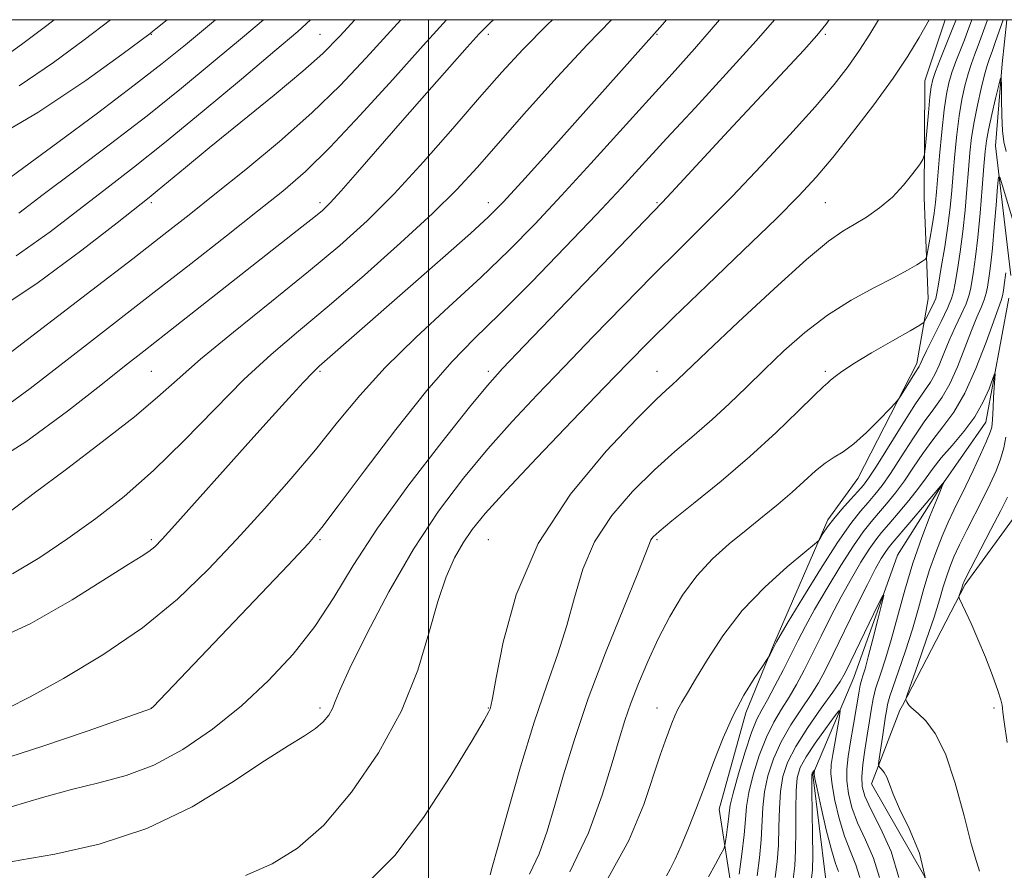
# Model space of a CAD drawing. Extents: x 2089800 to 2092700, y 324800 to 327700.
# Drawn here: x 2091403 to 2091637, y 327298 to 327500 of the extents above; entities that cross this region are included whole.
import ezdxf

# ---------------------------------------------------------------- set-up
doc = ezdxf.new("R2010")
doc.units = 0
doc.header["$MEASUREMENT"] = 0
for name, color, linetype, lineweight in [('32000', 7, 'Continuous', 0), ('DTM HARD BREAKLINE', 7, 'Continuous', 0), ('DTM SPOT ELEVATION', 2, 'Continuous', 13), ('INDEX CONTOUR', 41, 'Continuous', 13), ('INTERMEDIATE CONTOUR', 44, 'Continuous', 0)]:
    doc.layers.add(name, color=color, linetype=linetype, lineweight=lineweight)

msp = doc.modelspace()

# ---------------------------------------------------------------- linework, layer by layer
at = {"layer": '32000', "flags": 128}
for points in [[(2090000, 325000), (2092500, 325000), (2092500, 327500), (2090000, 327500), (2090000, 325000)], [(2091500, 325000), (2091500, 327500)]]:
    msp.add_lwpolyline(points, dxfattribs=at)
at = {"layer": 'DTM HARD BREAKLINE'}
for points in [[(2091622.588, 327500, 1141.385), (2091617.78, 327485.51, 1140.85), (2091617.63, 327457.7, 1139.56), (2091618.57, 327433.75, 1136.97), (2091615.92, 327418.36, 1134.38), (2091601.87, 327391.06, 1133.2), (2091594.76, 327381.26, 1132.39), (2091582.19, 327352.24, 1130.15), (2091575.26, 327335.38, 1129.47), (2091568.93, 327312.53, 1129.21), (2091572.44, 327290.06, 1126.16), (2091565.43, 327259.08, 1122.85), (2091564.12, 327254.6, 1123.09), (2091547.51, 327227.31, 1122.37), (2091527.92, 327204.32, 1121.92), (2091512.16, 327178.1, 1117.2), (2091515.83, 327144.93, 1112.62), (2091520.47, 327131.86, 1109.84)], [(2091637.274, 327500, 1133.524), (2091636.14, 327489.49, 1132.2), (2091634.54, 327470.04, 1130.69), (2091638.22, 327439.22, 1127.34)], [(2091637.77, 327433.87, 1127.24), (2091632.26, 327404.39, 1125.14), (2091621.7, 327389.26, 1123.91), (2091611.34, 327372.85, 1122.42), (2091600.92, 327343.82, 1120.98), (2091591.17, 327320.77, 1117.85), (2091594.24, 327296.37, 1116.53), (2091595.12, 327261.93, 1112.78), (2091595.12, 327260.65, 1112.76), (2091579.14, 327233.15, 1111.7), (2091565.94, 327205.2, 1108.61), (2091564.43, 327202.43, 1108.56), (2091553.36, 327172.97, 1108.01), (2091552.9, 327167.42, 1108.12), (2091558.07, 327133.81, 1107.35), (2091557.85, 327132.31, 1107.35), (2091550.2, 327103.05, 1105.87), (2091546.93, 327091.31, 1105.34), (2091539.92, 327060.98, 1103.92), (2091538.38, 327052.43, 1103.2), (2091529.71, 327031.94, 1102.01), (2091517.61, 327009.12, 1100.78)], [(2091651.06, 327431.43, 1135.09), (2091647.26, 327401.08, 1133.22), (2091641.4, 327385.08, 1131.67), (2091627.39, 327365.9, 1130.25), (2091612.48, 327337.11, 1127.88), (2091611.83, 327336.04, 1127.71), (2091605.11, 327318.54, 1125.46), (2091617.82, 327296.44, 1125.49), (2091615.33, 327272.08, 1125.91), (2091608.76, 327242.6, 1126.74), (2091599.18, 327212.49, 1125.15), (2091587.48, 327183.9, 1119.61), (2091580.45, 327150.57, 1117.39), (2091577.93, 327120.64, 1115.02), (2091580.32, 327088.12, 1111.58), (2091587.86, 327058.99, 1109.67), (2091601.4, 327031.33, 1110.18), (2091631.74, 327025.39, 1108.85), (2091645.63, 327022.1, 1110.54)]]:
    msp.add_polyline3d(points, dxfattribs=at)
at = {"layer": 'DTM SPOT ELEVATION'}
for p in [(2091434.18, 327496.52, 1171.92), (2091474.18, 327496.52, 1164.94), (2091514.18, 327496.52, 1157.57), (2091554.18, 327496.52, 1151.89), (2091594.18, 327496.52, 1145.75), (2091434.18, 327456.52, 1163.66), (2091474.18, 327456.52, 1158.4), (2091514.18, 327456.52, 1152.56), (2091554.18, 327456.52, 1146.16), (2091594.18, 327456.52, 1141.03), (2091434.18, 327416.52, 1156.97), (2091474.18, 327416.52, 1151.79), (2091514.18, 327416.52, 1146.38), (2091554.18, 327416.52, 1140.77), (2091594.18, 327416.52, 1136.33), (2091434.18, 327376.52, 1152.29), (2091474.18, 327376.52, 1147.8), (2091514.18, 327376.52, 1140.98), (2091554.18, 327376.52, 1135.79), (2091434.18, 327336.52, 1148.01), (2091474.18, 327336.52, 1144.36), (2091514.18, 327336.52, 1140.08), (2091554.18, 327336.52, 1132.73), (2091634.18, 327336.52, 1129.63)]:
    msp.add_point(p, dxfattribs=at)
at = {"layer": 'INDEX CONTOUR'}
for points in [[(2091398.775, 327461.136, 1170), (2091403.919, 327464.914, 1170), (2091411.955, 327470.844, 1170), (2091421.368, 327477.835, 1170), (2091430.115, 327484.423, 1170), (2091436.754, 327489.584, 1170), (2091442.253, 327494.049, 1170), (2091449.387, 327500, 1170)], [(2091399.447, 327408.035, 1160), (2091405.4, 327412.403, 1160), (2091411.732, 327417.342, 1160), (2091418.787, 327422.826, 1160), (2091434.873, 327435.264, 1160), (2091443.566, 327442.042, 1160), (2091451.987, 327448.651, 1160), (2091459.402, 327454.504, 1160), (2091465.385, 327459.311, 1160), (2091470.751, 327463.979, 1160), (2091476.621, 327469.711, 1160), (2091483.756, 327477.288, 1160), (2091491.472, 327485.792, 1160), (2091498.721, 327493.877, 1160), (2091504.269, 327500, 1160)], [(2091400.06, 327336.521, 1150), (2091405.402, 327339.215, 1150), (2091413.29, 327343.535, 1150), (2091422.657, 327349.157, 1150), (2091432.052, 327355.585, 1150), (2091440.345, 327362.395, 1150), (2091447.662, 327369.436, 1150), (2091454.447, 327376.629, 1150), (2091461.035, 327383.88, 1150), (2091467.328, 327391.024, 1150), (2091473.119, 327397.89, 1150), (2091478.361, 327404.388, 1150), (2091483.632, 327410.784, 1150), (2091489.67, 327417.434, 1150), (2091496.937, 327424.559, 1150), (2091504.81, 327431.835, 1150), (2091512.386, 327438.807, 1150), (2091519.031, 327445.198, 1150), (2091525.175, 327451.46, 1150), (2091531.513, 327458.226, 1150), (2091538.503, 327465.877, 1150), (2091552.232, 327481.059, 1150), (2091557.801, 327487.18, 1150), (2091563.076, 327493.066, 1150), (2091569.065, 327500, 1150)], [(2091485.607, 327295.197, 1140), (2091491.931, 327301.516, 1140), (2091498.789, 327310.578, 1140), (2091505.298, 327320.497, 1140), (2091510.357, 327328.797, 1140), (2091513.192, 327333.64, 1140), (2091514.322, 327335.723, 1140), (2091514.595, 327336.38, 1140), (2091514.753, 327336.965, 1140), (2091515.142, 327338.914, 1140), (2091516.009, 327343.684, 1140), (2091517.674, 327352.219, 1140), (2091520.77, 327363.404, 1140), (2091526.006, 327375.614, 1140), (2091533.638, 327387.333, 1140), (2091542.104, 327397.505, 1140), (2091549.394, 327405.19, 1140), (2091554.002, 327409.794, 1140), (2091556.463, 327412.123, 1140), (2091557.822, 327413.329, 1140), (2091559.137, 327414.547, 1140), (2091566.093, 327421.186, 1140), (2091573.446, 327428.139, 1140), (2091582.017, 327436.121, 1140), (2091589.701, 327443.047, 1140), (2091594.94, 327447.378, 1140), (2091598.34, 327449.751, 1140), (2091601.044, 327451.346, 1140), (2091603.963, 327453.143, 1140), (2091607.065, 327455.328, 1140), (2091610.082, 327457.886, 1140), (2091612.767, 327460.725, 1140), (2091614.956, 327463.439, 1140), (2091616.503, 327465.546, 1140), (2091617.342, 327466.805, 1140), (2091617.712, 327467.966, 1140), (2091617.931, 327470.024, 1140), (2091618.636, 327477.886, 1140), (2091618.999, 327481.658, 1140), (2091619.291, 327484.086, 1140), (2091619.673, 327485.779, 1140), (2091620.358, 327487.706, 1140), (2091621.468, 327490.54, 1140), (2091624.613, 327498.459, 1140), (2091625.208, 327500, 1140)], [(2091556.46, 327296.667, 1130), (2091557.366, 327298.306, 1130), (2091558.531, 327300.647, 1130), (2091559.974, 327303.846, 1130), (2091561.693, 327307.987, 1130), (2091563.613, 327312.878, 1130), (2091565.641, 327318.259, 1130), (2091567.713, 327323.871, 1130), (2091569.892, 327329.462, 1130), (2091572.269, 327334.783, 1130), (2091574.85, 327339.572, 1130), (2091577.298, 327343.534, 1130), (2091579.19, 327346.362, 1130), (2091580.237, 327347.903, 1130), (2091580.697, 327348.618, 1130), (2091580.967, 327349.118, 1130), (2091582.602, 327352.292, 1130), (2091583.436, 327353.729, 1130), (2091585.376, 327356.984, 1130), (2091588.796, 327362.671, 1130), (2091593.009, 327369.54, 1130), (2091597.062, 327375.878, 1130), (2091600.209, 327380.374, 1130), (2091602.542, 327383.313, 1130), (2091604.36, 327385.384, 1130), (2091605.96, 327387.237, 1130), (2091607.626, 327389.376, 1130), (2091609.637, 327392.267, 1130), (2091612.164, 327396.167, 1130), (2091614.947, 327400.502, 1130), (2091617.62, 327404.487, 1130), (2091619.903, 327407.598, 1130), (2091621.879, 327410.347, 1130), (2091623.721, 327413.502, 1130), (2091625.552, 327417.577, 1130), (2091627.308, 327422.059, 1130), (2091628.881, 327426.178, 1130), (2091630.177, 327429.346, 1130), (2091631.182, 327431.682, 1130), (2091631.901, 327433.489, 1130), (2091632.358, 327435.034, 1130), (2091632.645, 327436.487, 1130), (2091633.135, 327439.728, 1130), (2091633.456, 327442.145, 1130), (2091633.84, 327445.729, 1130), (2091634.279, 327450.669, 1130), (2091634.705, 327455.958, 1130), (2091635.038, 327460.284, 1130), (2091635.256, 327462.565, 1130), (2091635.57, 327462.629, 1130), (2091636.247, 327460.529, 1130), (2091638.914, 327451.601, 1130)], [(2091637.397, 327386.632, 1130), (2091635.812, 327383.46, 1130), (2091633.488, 327378.961, 1130), (2091627.549, 327367.499, 1130), (2091627.038, 327366.463, 1130), (2091626.892, 327366.102, 1130), (2091626.567, 327365.034, 1130), (2091625.96, 327363.27, 1130), (2091625.886, 327362.929, 1130), (2091626.035, 327362.443, 1130), (2091627.477, 327359.45, 1130), (2091628.801, 327356.601, 1130), (2091630.409, 327352.924, 1130), (2091632.174, 327348.607, 1130), (2091633.846, 327344.293, 1130), (2091635.144, 327340.739, 1130), (2091635.872, 327338.489, 1130), (2091636.167, 327337.238, 1130), (2091636.248, 327336.473, 1130), (2091636.332, 327335.544, 1130), (2091636.621, 327333.277, 1130), (2091637.317, 327328.367, 1130)], [(2091586.56, 327295.892, 1120), (2091586.925, 327299.076, 1120), (2091587.1, 327302.747, 1120), (2091587.143, 327307.423, 1120), (2091587.15, 327312.443, 1120), (2091587.231, 327316.851, 1120), (2091587.514, 327319.987, 1120), (2091588.228, 327322.403, 1120), (2091589.622, 327324.951, 1120), (2091591.794, 327328.207, 1120), (2091594.229, 327331.633, 1120), (2091596.26, 327334.415, 1120), (2091597.379, 327335.877, 1120), (2091597.7, 327335.905, 1120), (2091597.502, 327334.519, 1120), (2091596.472, 327328.612, 1120), (2091595.946, 327325.524, 1120), (2091595.591, 327323.133, 1120), (2091595.501, 327320.96, 1120), (2091595.761, 327318.274, 1120), (2091596.43, 327314.576, 1120), (2091597.446, 327310.292, 1120), (2091598.723, 327306.079, 1120), (2091600.138, 327302.444, 1120), (2091601.437, 327299.279, 1120), (2091602.332, 327296.326, 1120)]]:
    msp.add_polyline3d(points, dxfattribs=at)
at = {"layer": 'INTERMEDIATE CONTOUR'}
for points in [[(2091275.787, 327500, 1176), (2091275.828, 327499.96, 1176), (2091279.124, 327497.303, 1176), (2091284.375, 327493.656, 1176), (2091292.396, 327488.5, 1176), (2091302.007, 327482.91, 1176), (2091311.53, 327478.364, 1176), (2091319.678, 327475.948, 1176), (2091326.737, 327475.192, 1176), (2091333.384, 327475.237, 1176), (2091340.203, 327475.416, 1176), (2091347.407, 327475.836, 1176), (2091355.116, 327476.798, 1176), (2091363.308, 327478.482, 1176), (2091371.413, 327480.582, 1176), (2091378.717, 327482.672, 1176), (2091384.709, 327484.455, 1176), (2091389.674, 327486.15, 1176), (2091394.099, 327488.104, 1176), (2091398.482, 327490.651, 1176), (2091403.369, 327494.069, 1176), (2091409.319, 327498.627, 1176), (2091411.056, 327500, 1176)], [(2091393.04, 327392.65, 1158), (2091404.346, 327399.769, 1158), (2091414.259, 327407.02, 1158), (2091422.149, 327413.246, 1158), (2091427.763, 327417.705, 1158), (2091432.376, 327421.319, 1158), (2091437.641, 327425.427, 1158), (2091469.924, 327450.778, 1158), (2091472.772, 327453.041, 1158), (2091474.762, 327454.697, 1158), (2091476.636, 327456.506, 1158), (2091479.219, 327459.329, 1158), (2091483.125, 327463.787, 1158), (2091493.766, 327476.038, 1158), (2091499.579, 327482.664, 1158), (2091504.935, 327488.723, 1158), (2091509.17, 327493.49, 1158), (2091512.013, 327496.634, 1158), (2091514.761, 327499.424, 1158), (2091515.371, 327500, 1158)], [(2091394.481, 327470.549, 1172), (2091407.184, 327477.924, 1172), (2091418.579, 327485.57, 1172), (2091427.157, 327491.766, 1172), (2091433.847, 327496.701, 1172), (2091434.469, 327497.185, 1172), (2091435.241, 327497.816, 1172), (2091437.883, 327500, 1172)], [(2091394.653, 327351.6, 1152), (2091405.426, 327356.562, 1152), (2091415.385, 327362.249, 1152), (2091428.678, 327370.587, 1152), (2091431.775, 327372.505, 1152), (2091433.582, 327373.685, 1152), (2091434.975, 327374.803, 1152), (2091436.771, 327376.624, 1152), (2091439.769, 327379.935, 1152), (2091456.474, 327398.653, 1152), (2091462.087, 327404.908, 1152), (2091466.796, 327410.114, 1152), (2091470.299, 327413.932, 1152), (2091472.487, 327416.228, 1152), (2091474.014, 327417.685, 1152), (2091503.332, 327443.426, 1152), (2091509.915, 327449.255, 1152), (2091514.246, 327453.209, 1152), (2091517.661, 327456.649, 1152), (2091522.085, 327461.488, 1152), (2091528.814, 327468.97, 1152), (2091553.616, 327496.705, 1152), (2091555.492, 327498.861, 1152), (2091556.464, 327500, 1152)], [(2091395.558, 327429.836, 1164), (2091406.958, 327437.317, 1164), (2091417.653, 327445.234, 1164), (2091426.025, 327451.79, 1164), (2091433.631, 327457.804, 1164), (2091435.579, 327459.388, 1164), (2091442.241, 327464.921, 1164), (2091447.93, 327469.586, 1164), (2091455.373, 327475.633, 1164), (2091463.305, 327482.103, 1164), (2091470.134, 327487.791, 1164), (2091474.866, 327492.003, 1164), (2091478.903, 327496.086, 1164), (2091482.505, 327500, 1164)], [(2091396.553, 327417.789, 1162), (2091420.002, 327435.757, 1162), (2091429.734, 327443.236, 1162), (2091437.162, 327448.983, 1162), (2091443.16, 327453.683, 1162), (2091449.262, 327458.536, 1162), (2091456.587, 327464.432, 1162), (2091464.582, 327471.074, 1162), (2091472.277, 327477.866, 1162), (2091478.985, 327484.383, 1162), (2091485.147, 327490.906, 1162), (2091493.413, 327500, 1162)], [(2091397.25, 327380.657, 1156), (2091406.31, 327387.532, 1156), (2091413.993, 327393.295, 1156), (2091422.524, 327399.744, 1156), (2091430.128, 327405.692, 1156), (2091435.631, 327410.347, 1156), (2091440.259, 327414.511, 1156), (2091445.84, 327419.384, 1156), (2091453.643, 327425.793, 1156), (2091462.704, 327433.07, 1156), (2091471.501, 327440.171, 1156), (2091478.91, 327446.377, 1156), (2091485.39, 327452.25, 1156), (2091491.806, 327458.677, 1156), (2091498.747, 327466.222, 1156), (2091505.753, 327474.173, 1156), (2091512.096, 327481.497, 1156), (2091517.358, 327487.512, 1156), (2091522.357, 327492.936, 1156), (2091528.218, 327498.836, 1156), (2091529.438, 327500, 1156)], [(2091397.872, 327299.492, 1144), (2091402.931, 327300.396, 1144), (2091411.223, 327301.836, 1144), (2091421.771, 327304.199, 1144), (2091433.079, 327307.908, 1144), (2091443.817, 327313.116, 1144), (2091453.305, 327318.888, 1144), (2091461.027, 327324.017, 1144), (2091466.64, 327327.601, 1144), (2091470.496, 327329.949, 1144), (2091473.119, 327331.677, 1144), (2091474.972, 327333.292, 1144), (2091476.262, 327334.881, 1144), (2091477.133, 327336.425, 1144), (2091477.827, 327338.106, 1144), (2091478.972, 327340.911, 1144), (2091481.296, 327346.027, 1144), (2091485.293, 327354.166, 1144), (2091490.549, 327364.141, 1144), (2091496.415, 327374.292, 1144), (2091502.351, 327383.287, 1144), (2091508.236, 327391.117, 1144), (2091514.056, 327398.1, 1144), (2091519.837, 327404.572, 1144), (2091525.788, 327410.927, 1144), (2091532.161, 327417.577, 1144), (2091539.088, 327424.774, 1144), (2091546.235, 327432.147, 1144), (2091553.149, 327439.166, 1144), (2091559.527, 327445.498, 1144), (2091565.682, 327451.579, 1144), (2091572.075, 327458.043, 1144), (2091578.962, 327465.273, 1144), (2091585.772, 327472.651, 1144), (2091591.725, 327479.312, 1144), (2091596.25, 327484.623, 1144), (2091599.613, 327488.906, 1144), (2091602.289, 327492.724, 1144), (2091604.706, 327496.553, 1144), (2091606.782, 327500, 1144)], [(2091398.003, 327324.155, 1148), (2091408.37, 327327.449, 1148), (2091418.961, 327331.069, 1148), (2091434.183, 327336.453, 1148), (2091434.228, 327336.482, 1148), (2091434.571, 327336.824, 1148), (2091466.643, 327370.505, 1148), (2091471.449, 327375.628, 1148), (2091474.669, 327379.411, 1148), (2091478.553, 327384.523, 1148), (2091484.718, 327392.797, 1148), (2091492.231, 327402.719, 1148), (2091499.528, 327411.935, 1148), (2091505.504, 327418.774, 1148), (2091510.904, 327424.28, 1148), (2091516.934, 327430.177, 1148), (2091524.391, 327437.68, 1148), (2091532.442, 327445.976, 1148), (2091539.847, 327453.743, 1148), (2091545.759, 327460.067, 1148), (2091556.487, 327471.75, 1148), (2091563.245, 327479.067, 1148), (2091570.633, 327487.104, 1148), (2091577.741, 327494.994, 1148), (2091582.078, 327500, 1148)], [(2091400.863, 327313.042, 1146), (2091408.316, 327315.265, 1146), (2091415.191, 327317.231, 1146), (2091421.73, 327318.814, 1146), (2091428.175, 327320.516, 1146), (2091434.771, 327322.991, 1146), (2091441.672, 327326.729, 1146), (2091448.687, 327331.543, 1146), (2091455.532, 327337.086, 1146), (2091461.952, 327343.056, 1146), (2091467.798, 327349.346, 1146), (2091472.944, 327355.9, 1146), (2091477.449, 327362.759, 1146), (2091482.105, 327370.357, 1146), (2091487.885, 327379.229, 1146), (2091495.319, 327389.506, 1146), (2091503.162, 327399.713, 1146), (2091509.724, 327407.977, 1146), (2091513.976, 327413.168, 1146), (2091517.529, 327417.147, 1146), (2091522.653, 327422.52, 1146), (2091555.437, 327456.604, 1146), (2091557.613, 327458.924, 1146), (2091571.19, 327473.593, 1146), (2091589.029, 327492.788, 1146), (2091592.15, 327496.228, 1146), (2091594.299, 327498.888, 1146), (2091595.09, 327500, 1146)], [(2091401.206, 327368.371, 1154), (2091407.679, 327372.297, 1154), (2091414.333, 327376.771, 1154), (2091420.998, 327381.533, 1154), (2091427.745, 327386.805, 1154), (2091434.708, 327392.93, 1154), (2091441.945, 327400.055, 1154), (2091449.199, 327407.532, 1154), (2091456.136, 327414.518, 1154), (2091462.594, 327420.467, 1154), (2091469.101, 327426.016, 1154), (2091476.359, 327432.102, 1154), (2091484.746, 327439.33, 1154), (2091493.351, 327446.979, 1154), (2091500.938, 327453.998, 1154), (2091506.698, 327459.71, 1154), (2091511.522, 327464.931, 1154), (2091523.251, 327478.266, 1154), (2091530.527, 327486.387, 1154), (2091537.607, 327494.031, 1154), (2091543.436, 327500, 1154)], [(2091402.089, 327443.887, 1166), (2091410.112, 327449.644, 1166), (2091423.591, 327459.997, 1166), (2091429.916, 327464.88, 1166), (2091437.273, 327470.741, 1166), (2091446.233, 327478.118, 1166), (2091455.536, 327485.905, 1166), (2091463.464, 327492.584, 1166), (2091468.919, 327497.223, 1166), (2091471.959, 327500, 1166)], [(2091402.669, 327454.088, 1168), (2091408.509, 327458.5, 1168), (2091415.98, 327464.1, 1168), (2091424.485, 327470.504, 1168), (2091433.173, 327477.198, 1168), (2091441.339, 327483.737, 1168), (2091448.875, 327489.963, 1168), (2091455.823, 327495.788, 1168), (2091460.821, 327500, 1168)], [(2091402.751, 327484.263, 1174), (2091410.964, 327489.817, 1174), (2091418.238, 327495.196, 1174), (2091424.476, 327500, 1174)], [(2091456.491, 327296.766, 1142), (2091462.849, 327299.511, 1142), (2091468.899, 327303.231, 1142), (2091475.1, 327308.735, 1142), (2091481.705, 327316.532, 1142), (2091488.119, 327325.92, 1142), (2091493.539, 327335.895, 1142), (2091497.396, 327345.547, 1142), (2091500.062, 327354.333, 1142), (2091502.145, 327361.806, 1142), (2091504.149, 327367.662, 1142), (2091506.164, 327372.175, 1142), (2091508.18, 327375.767, 1142), (2091510.342, 327378.969, 1142), (2091513.432, 327382.759, 1142), (2091518.388, 327388.224, 1142), (2091525.698, 327395.976, 1142), (2091534.047, 327404.707, 1142), (2091541.667, 327412.634, 1142), (2091547.37, 327418.545, 1142), (2091552.287, 327423.535, 1142), (2091558.124, 327429.272, 1142), (2091566.007, 327436.873, 1142), (2091574.722, 327445.245, 1142), (2091582.471, 327452.745, 1142), (2091587.974, 327458.235, 1142), (2091592.024, 327462.608, 1142), (2091595.93, 327467.263, 1142), (2091600.646, 327473.199, 1142), (2091605.706, 327479.813, 1142), (2091610.288, 327486.104, 1142), (2091613.785, 327491.323, 1142), (2091616.461, 327495.743, 1142), (2091618.858, 327500, 1142)], [(2091514.598, 327296.917, 1138), (2091515.114, 327298.752, 1138), (2091516.419, 327303.487, 1138), (2091518.766, 327311.96, 1138), (2091521.805, 327322.583, 1138), (2091525.034, 327333.161, 1138), (2091528.024, 327341.997, 1138), (2091530.643, 327349.384, 1138), (2091532.824, 327356.116, 1138), (2091534.626, 327362.825, 1138), (2091536.593, 327369.518, 1138), (2091539.39, 327376.044, 1138), (2091543.467, 327382.252, 1138), (2091548.407, 327387.983, 1138), (2091553.577, 327393.078, 1138), (2091558.461, 327397.455, 1138), (2091563.008, 327401.342, 1138), (2091567.282, 327405.042, 1138), (2091571.37, 327408.818, 1138), (2091575.449, 327412.769, 1138), (2091579.719, 327416.946, 1138), (2091584.342, 327421.35, 1138), (2091589.343, 327425.743, 1138), (2091594.706, 327429.83, 1138), (2091600.327, 327433.365, 1138), (2091605.723, 327436.312, 1138), (2091610.318, 327438.687, 1138), (2091613.673, 327440.504, 1138), (2091615.895, 327441.809, 1138), (2091617.227, 327442.65, 1138), (2091617.922, 327443.164, 1138), (2091618.262, 327443.847, 1138), (2091618.54, 327445.286, 1138), (2091618.975, 327447.846, 1138), (2091619.499, 327451.021, 1138), (2091619.972, 327454.085, 1138), (2091620.298, 327456.581, 1138), (2091620.554, 327459.142, 1138), (2091621.301, 327467.702, 1138), (2091621.839, 327473.401, 1138), (2091622.393, 327478.562, 1138), (2091622.919, 327482.304, 1138), (2091623.495, 327485.022, 1138), (2091624.23, 327487.43, 1138), (2091625.184, 327490.07, 1138), (2091627.178, 327495.221, 1138), (2091627.916, 327497.171, 1138), (2091628.964, 327500, 1138)], [(2091523.975, 327297.106, 1136), (2091526.259, 327301.903, 1136), (2091528.162, 327307.297, 1136), (2091529.992, 327313.493, 1136), (2091532.048, 327320.692, 1136), (2091534.598, 327329.063, 1136), (2091537.9, 327338.769, 1136), (2091542.017, 327349.645, 1136), (2091546.233, 327360.183, 1136), (2091549.639, 327368.548, 1136), (2091551.578, 327373.431, 1136), (2091552.416, 327375.631, 1136), (2091552.775, 327376.475, 1136), (2091553.297, 327377.171, 1136), (2091554.709, 327378.46, 1136), (2091557.76, 327380.966, 1136), (2091562.902, 327385.098, 1136), (2091569.408, 327390.415, 1136), (2091576.254, 327396.262, 1136), (2091582.525, 327401.996, 1136), (2091587.741, 327407.022, 1136), (2091591.531, 327410.758, 1136), (2091593.696, 327412.84, 1136), (2091594.741, 327413.777, 1136), (2091595.342, 327414.29, 1136), (2091596.156, 327415.019, 1136), (2091597.748, 327416.253, 1136), (2091600.667, 327418.191, 1136), (2091605.142, 327420.884, 1136), (2091610.135, 327423.767, 1136), (2091614.291, 327426.127, 1136), (2091616.622, 327427.471, 1136), (2091617.599, 327428.202, 1136), (2091618.062, 327428.949, 1136), (2091619.393, 327431.614, 1136), (2091620.011, 327432.889, 1136), (2091620.385, 327433.791, 1136), (2091620.659, 327434.952, 1136), (2091621.052, 327437.214, 1136), (2091621.71, 327441.122, 1136), (2091622.508, 327446.039, 1136), (2091623.247, 327451.036, 1136), (2091623.782, 327455.414, 1136), (2091624.168, 327459.413, 1136), (2091624.513, 327463.509, 1136), (2091624.906, 327468.028, 1136), (2091625.375, 327472.71, 1136), (2091625.936, 327477.149, 1136), (2091626.592, 327481.02, 1136), (2091627.324, 327484.326, 1136), (2091628.102, 327487.155, 1136), (2091628.9, 327489.6, 1136), (2091629.698, 327491.787, 1136), (2091630.476, 327493.849, 1136), (2091632.697, 327500, 1136)], [(2091614.37, 327414.415, 1134), (2091615.418, 327416.095, 1134), (2091616.413, 327417.626, 1134), (2091616.597, 327417.939, 1134), (2091617.258, 327419.376, 1134), (2091618.226, 327421.386, 1134), (2091621.671, 327428.362, 1134), (2091623.239, 327431.628, 1134), (2091624.158, 327433.773, 1134), (2091624.627, 327435.411, 1134), (2091624.992, 327437.471, 1134), (2091625.52, 327440.672, 1134), (2091626.166, 327444.862, 1134), (2091626.809, 327449.673, 1134), (2091627.35, 327454.746, 1134), (2091627.793, 327459.747, 1134), (2091628.166, 327464.352, 1134), (2091628.51, 327468.353, 1134), (2091628.912, 327472.019, 1134), (2091629.478, 327475.736, 1134), (2091630.265, 327479.736, 1134), (2091631.152, 327483.631, 1134), (2091631.974, 327486.879, 1134), (2091632.616, 327489.131, 1134), (2091633.168, 327490.796, 1134), (2091633.773, 327492.477, 1134), (2091634.521, 327494.594, 1134), (2091636.403, 327500, 1134)], [(2091542.082, 327295.197, 1132), (2091547.546, 327305.073, 1132), (2091551.067, 327313.644, 1132), (2091554.94, 327325.348, 1132), (2091556.119, 327328.661, 1132), (2091557.733, 327332.964, 1132), (2091558.414, 327334.671, 1132), (2091559.158, 327336.262, 1132), (2091560.092, 327337.921, 1132), (2091561.426, 327340.118, 1132), (2091563.387, 327343.39, 1132), (2091566.171, 327348.078, 1132), (2091569.846, 327353.722, 1132), (2091574.448, 327359.664, 1132), (2091579.833, 327365.28, 1132), (2091585.136, 327370.063, 1132), (2091589.31, 327373.54, 1132), (2091591.623, 327375.446, 1132), (2091592.591, 327376.342, 1132), (2091593.044, 327376.995, 1132), (2091593.686, 327378.036, 1132), (2091594.711, 327379.552, 1132), (2091596.188, 327381.494, 1132), (2091598.108, 327383.76, 1132), (2091600.151, 327386.042, 1132), (2091601.923, 327387.982, 1132), (2091603.2, 327389.438, 1132), (2091604.45, 327391.135, 1132), (2091606.314, 327394.015, 1132), (2091612.547, 327404.007, 1132), (2091615.583, 327408.762, 1132), (2091617.711, 327411.902, 1132), (2091619.112, 327413.93, 1132), (2091620.159, 327415.72, 1132), (2091621.175, 327417.978, 1132), (2091622.283, 327420.717, 1132), (2091623.553, 327423.782, 1132), (2091625.002, 327426.985, 1132), (2091626.426, 327430.022, 1132), (2091627.571, 327432.558, 1132), (2091628.258, 327434.403, 1132), (2091628.635, 327435.948, 1132), (2091628.932, 327437.728, 1132), (2091629.329, 327440.222, 1132), (2091629.825, 327443.684, 1132), (2091630.371, 327448.31, 1132), (2091630.919, 327454.078, 1132), (2091631.418, 327460.081, 1132), (2091631.82, 327465.195, 1132), (2091632.108, 327468.663, 1132), (2091632.417, 327471.197, 1132), (2091632.914, 327473.878, 1132), (2091633.699, 327477.449, 1132), (2091634.59, 327481.288, 1132), (2091635.337, 327484.434, 1132), (2091635.754, 327486.085, 1132), (2091635.915, 327486.068, 1132), (2091635.958, 327484.367, 1132), (2091636.002, 327481.139, 1132), (2091636.094, 327477.222, 1132), (2091636.264, 327473.626, 1132), (2091636.557, 327471.019, 1132), (2091637.096, 327468.699, 1132)], [(2091566.424, 327296.478, 1128), (2091568.129, 327299.503, 1128), (2091569.37, 327301.818, 1128), (2091570.048, 327303.129, 1128), (2091570.338, 327303.913, 1128), (2091570.493, 327304.844, 1128), (2091570.707, 327306.407, 1128), (2091570.958, 327308.331, 1128), (2091571.167, 327310.163, 1128), (2091571.315, 327311.659, 1128), (2091571.606, 327313.445, 1128), (2091572.302, 327316.358, 1128), (2091573.566, 327320.886, 1128), (2091575.143, 327326.103, 1128), (2091576.682, 327330.729, 1128), (2091577.935, 327333.867, 1128), (2091579.091, 327336.135, 1128), (2091580.443, 327338.527, 1128), (2091582.196, 327341.78, 1128), (2091584.16, 327345.571, 1128), (2091586.054, 327349.313, 1128), (2091587.714, 327352.626, 1128), (2091589.437, 327355.955, 1128), (2091591.639, 327359.952, 1128), (2091594.57, 327364.995, 1128), (2091597.825, 327370.368, 1128), (2091600.83, 327375.079, 1128), (2091603.168, 327378.415, 1128), (2091605.04, 327380.762, 1128), (2091606.797, 327382.786, 1128), (2091608.72, 327385.036, 1128), (2091610.804, 327387.617, 1128), (2091612.96, 327390.52, 1128), (2091615.132, 327393.7, 1128), (2091617.348, 327396.997, 1128), (2091619.657, 327400.213, 1128), (2091622.095, 327403.295, 1128), (2091624.647, 327406.765, 1128), (2091627.283, 327411.284, 1128), (2091629.928, 327417.176, 1128), (2091632.334, 327423.4, 1128), (2091635.938, 327433.344, 1128), (2091636.233, 327434.418, 1128), (2091636.458, 327435.665, 1128), (2091636.653, 327437.027, 1128), (2091637.035, 327439.921, 1128)], [(2091573.752, 327297.064, 1126), (2091574.376, 327301.872, 1126), (2091574.894, 327306.463, 1126), (2091575.195, 327310.054, 1126), (2091575.482, 327313.126, 1126), (2091576.034, 327316.482, 1126), (2091577.062, 327320.674, 1126), (2091578.489, 327325.279, 1126), (2091580.168, 327329.625, 1126), (2091581.965, 327333.22, 1126), (2091583.801, 327336.262, 1126), (2091585.611, 327339.127, 1126), (2091587.361, 327342.15, 1126), (2091589.133, 327345.501, 1126), (2091591.042, 327349.309, 1126), (2091593.171, 327353.634, 1126), (2091595.481, 327358.265, 1126), (2091597.903, 327362.92, 1126), (2091600.345, 327367.32, 1126), (2091602.639, 327371.196, 1126), (2091604.597, 327374.28, 1126), (2091606.127, 327376.456, 1126), (2091607.538, 327378.212, 1126), (2091609.234, 327380.187, 1126), (2091611.482, 327382.836, 1126), (2091613.979, 327385.859, 1126), (2091616.283, 327388.771, 1126), (2091618.1, 327391.234, 1126), (2091619.748, 327393.492, 1126), (2091621.694, 327395.938, 1126), (2091624.244, 327398.868, 1126), (2091627.067, 327402.189, 1126), (2091629.67, 327405.715, 1126), (2091631.658, 327409.222, 1126), (2091633.031, 327412.341, 1126), (2091634.326, 327415.871, 1126), (2091634.462, 327415.915, 1126), (2091634.411, 327414.84, 1126), (2091634.121, 327410.26, 1126), (2091633.985, 327407.901, 1126), (2091633.852, 327405.002, 1126), (2091633.796, 327404.121, 1126), (2091633.67, 327403.261, 1126), (2091633.293, 327402.011, 1126), (2091632.453, 327399.927, 1126), (2091631.03, 327396.752, 1126), (2091629.271, 327392.986, 1126), (2091627.51, 327389.324, 1126), (2091624.666, 327383.533, 1126), (2091623.331, 327380.674, 1126), (2091621.88, 327377.322, 1126), (2091620.374, 327373.503, 1126), (2091618.924, 327369.338, 1126), (2091617.594, 327364.923, 1126), (2091616.281, 327360.251, 1126), (2091614.838, 327355.286, 1126), (2091613.192, 327350.117, 1126), (2091611.569, 327345.319, 1126), (2091609.515, 327339.394, 1126), (2091609.157, 327338.239, 1126), (2091608.968, 327337.4, 1126), (2091608.757, 327336.255, 1126), (2091608.479, 327334.613, 1126), (2091608.128, 327332.387, 1126), (2091607.713, 327329.609, 1126), (2091606.977, 327324.514, 1126), (2091606.811, 327323.254, 1126), (2091606.838, 327322.713, 1126), (2091607.081, 327322.428, 1126), (2091607.541, 327321.995, 1126), (2091608.136, 327321.263, 1126), (2091608.758, 327320.134, 1126), (2091609.378, 327318.485, 1126), (2091610.274, 327316.069, 1126), (2091611.799, 327312.613, 1126), (2091614.1, 327307.918, 1126), (2091616.494, 327302.1, 1126), (2091618.093, 327295.356, 1126)], [(2091533.486, 327297.675, 1134), (2091537.92, 327306.889, 1134), (2091541.209, 327315.842, 1134), (2091543.564, 327323.499, 1134), (2091545.227, 327329.176, 1134), (2091546.567, 327333.563, 1134), (2091547.984, 327337.698, 1134), (2091549.796, 327342.397, 1134), (2091552, 327347.586, 1134), (2091554.51, 327352.97, 1134), (2091557.264, 327358.273, 1134), (2091560.296, 327363.306, 1134), (2091563.667, 327367.899, 1134), (2091567.398, 327371.936, 1134), (2091571.356, 327375.523, 1134), (2091575.368, 327378.818, 1134), (2091579.275, 327381.955, 1134), (2091582.96, 327384.952, 1134), (2091586.32, 327387.803, 1134), (2091591.872, 327392.832, 1134), (2091594.161, 327394.712, 1134), (2091596.247, 327396.08, 1134), (2091598.399, 327397.398, 1134), (2091600.923, 327399.251, 1134), (2091603.966, 327401.994, 1134), (2091607.035, 327405.038, 1134), (2091609.48, 327407.568, 1134), (2091610.857, 327409.024, 1134), (2091611.558, 327409.876, 1134), (2091612.184, 327410.858, 1134), (2091614.37, 327414.415, 1134)], [(2091637.057, 327400.862, 1128), (2091636.549, 327398.293, 1128), (2091635.784, 327395.668, 1128), (2091634.713, 327392.871, 1128), (2091633.334, 327389.809, 1128), (2091631.661, 327386.392, 1128), (2091627.795, 327378.779, 1128), (2091626.057, 327375.286, 1128), (2091624.715, 327372.411, 1128), (2091623.706, 327369.983, 1128), (2091622.908, 327367.72, 1128), (2091622.176, 327365.302, 1128), (2091621.282, 327362.265, 1128), (2091619.979, 327358.105, 1128), (2091618.144, 327352.63, 1128), (2091616.157, 327346.887, 1128), (2091613.621, 327339.643, 1128), (2091613.319, 327338.629, 1128), (2091613.357, 327338.318, 1128), (2091613.519, 327337.999, 1128), (2091613.753, 327337.586, 1128), (2091614.052, 327337.16, 1128), (2091614.445, 327336.742, 1128), (2091615.111, 327336.155, 1128), (2091616.268, 327335.169, 1128), (2091618.053, 327333.485, 1128), (2091620.28, 327330.532, 1128), (2091622.686, 327325.673, 1128), (2091625.023, 327318.677, 1128), (2091627.121, 327310.949, 1128), (2091628.83, 327304.305, 1128), (2091630.036, 327300.09, 1128), (2091630.777, 327297.768, 1128)], [(2091578.021, 327296.673, 1124), (2091578.559, 327300.94, 1124), (2091578.963, 327305.224, 1124), (2091579.371, 327312.899, 1124), (2091579.766, 327316.605, 1124), (2091580.558, 327320.462, 1124), (2091581.834, 327324.455, 1124), (2091583.653, 327328.523, 1124), (2091585.994, 327332.573, 1124), (2091588.51, 327336.39, 1124), (2091590.778, 327339.728, 1124), (2091592.526, 327342.52, 1124), (2091594.106, 327345.431, 1124), (2091596.03, 327349.305, 1124), (2091601.525, 327360.575, 1124), (2091604.165, 327365.888, 1124), (2091606.119, 327369.645, 1124), (2091607.455, 327372.025, 1124), (2091608.364, 327373.481, 1124), (2091609.086, 327374.497, 1124), (2091610.035, 327375.661, 1124), (2091614.243, 327380.635, 1124), (2091621.953, 327389.821, 1124), (2091622.429, 327390.318, 1124), (2091622.441, 327390.305, 1124), (2091621.854, 327389.054, 1124), (2091621.484, 327388.179, 1124), (2091620.605, 327386.062, 1124), (2091619.044, 327382.233, 1124), (2091617.043, 327377.023, 1124), (2091614.94, 327370.955, 1124), (2091613.017, 327364.554, 1124), (2091609.789, 327352.731, 1124), (2091608.449, 327348.206, 1124), (2091607.345, 327344.796, 1124), (2091606.083, 327341.113, 1124), (2091605.813, 327340.105, 1124), (2091605.55, 327338.749, 1124), (2091605.151, 327336.508, 1124), (2091604.64, 327333.517, 1124), (2091604.079, 327330.079, 1124), (2091603.538, 327326.5, 1124), (2091603.1, 327323.095, 1124), (2091602.855, 327320.18, 1124), (2091602.919, 327317.887, 1124), (2091603.527, 327315.598, 1124), (2091604.944, 327312.51, 1124), (2091607.249, 327308.035, 1124), (2091609.773, 327302.456, 1124), (2091611.661, 327296.276, 1124)], [(2091582.29, 327296.283, 1122), (2091582.742, 327300.008, 1122), (2091583.031, 327303.985, 1122), (2091583.16, 327308.3, 1122), (2091583.261, 327312.672, 1122), (2091583.498, 327316.728, 1122), (2091584.054, 327320.25, 1122), (2091585.18, 327323.631, 1122), (2091587.139, 327327.42, 1122), (2091590.023, 327331.927, 1122), (2091593.221, 327336.519, 1122), (2091595.946, 327340.327, 1122), (2091597.662, 327342.831, 1122), (2091598.851, 327344.887, 1122), (2091600.246, 327347.703, 1122), (2091606.723, 327361.112, 1122), (2091607.806, 327363.302, 1122), (2091608.023, 327363.366, 1122), (2091607.557, 327361.361, 1122), (2091606.611, 327357.534, 1122), (2091605.456, 327352.909, 1122), (2091604.377, 327348.702, 1122), (2091603.6, 327345.856, 1122), (2091603.107, 327344.219, 1122), (2091602.82, 327343.367, 1122), (2091602.651, 327342.831, 1122), (2091602.468, 327341.97, 1122), (2091602.131, 327340.098, 1122), (2091601.55, 327336.788, 1122), (2091600.832, 327332.636, 1122), (2091600.135, 327328.497, 1122), (2091599.601, 327325.022, 1122), (2091599.306, 327322.053, 1122), (2091599.309, 327319.227, 1122), (2091599.674, 327316.232, 1122), (2091600.486, 327312.945, 1122), (2091601.833, 327309.294, 1122), (2091603.694, 327305.239, 1122), (2091605.604, 327300.869, 1122), (2091606.996, 327296.301, 1122)], [(2091590.829, 327295.502, 1118), (2091591.108, 327298.143, 1118), (2091591.169, 327301.507, 1118), (2091591.125, 327306.546, 1118), (2091590.963, 327316.974, 1118), (2091590.935, 327319.672, 1118), (2091590.967, 327320.753, 1118), (2091591.062, 327321.062, 1118), (2091591.603, 327321.824, 1118), (2091591.626, 327321.826, 1118), (2091591.503, 327321.102, 1118), (2091591.505, 327320.814, 1118), (2091591.687, 327319.813, 1118), (2091592.215, 327317.321, 1118), (2091593.186, 327312.92, 1118), (2091594.406, 327307.638, 1118), (2091595.612, 327302.864, 1118), (2091596.582, 327299.649, 1118), (2091597.27, 327297.691, 1118)]]:
    msp.add_polyline3d(points, dxfattribs=at)

doc.saveas('drawing.dxf')
